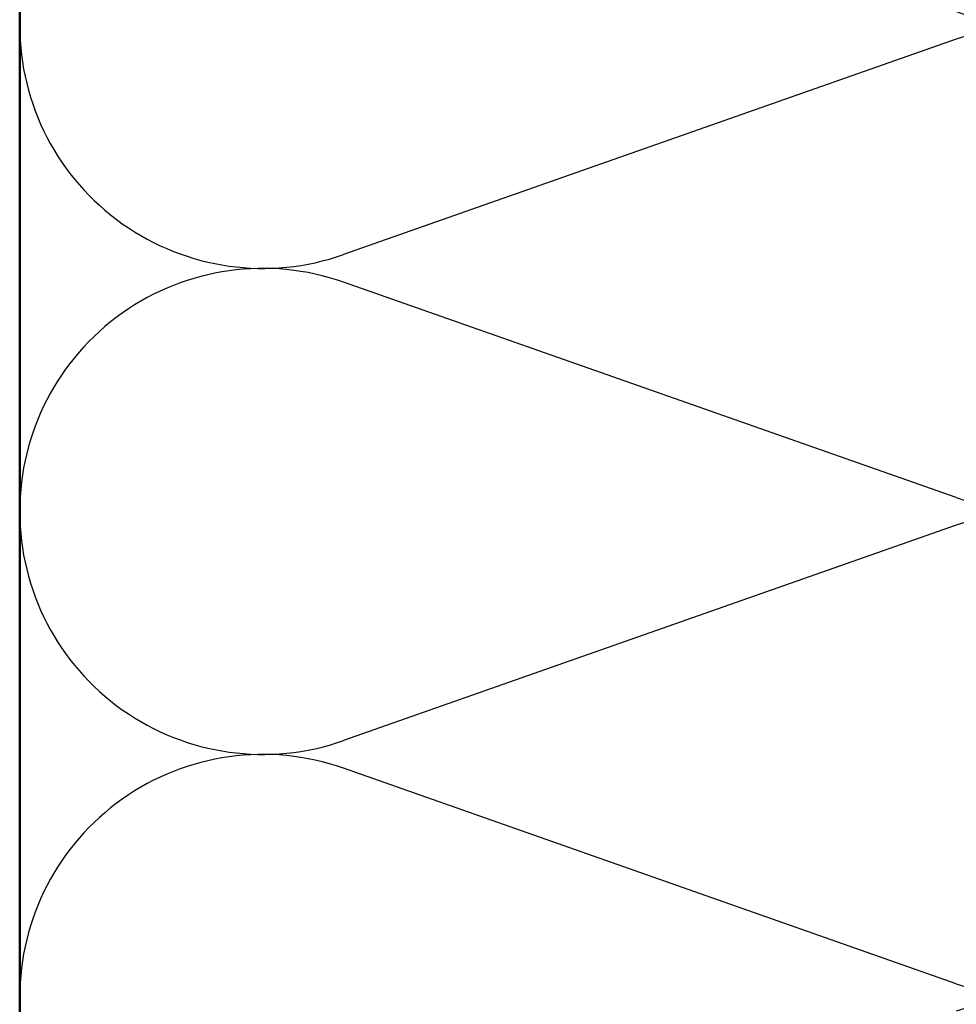
# Model space of a CAD drawing. Units: inches. Extents: x 81 to 331, y -163 to 235.
# Drawn here: x 218 to 221, y -155 to -152 of the extents above; entities that cross this region are included whole.
import ezdxf

# ---------------------------------------------------------------- set-up
doc = ezdxf.new("R2010")
doc.units = ezdxf.units.IN
doc.header["$LTSCALE"] = 3
doc.header["$MEASUREMENT"] = 0
for name, color, linetype, lineweight in [('Sketch Geometry (ANSI)', 7, 'Continuous', 25), ('Symbol (ANSI)', 7, 'Continuous', 25), ('Visible (ANSI)', 7, 'Continuous', 50)]:
    doc.layers.add(name, color=color, linetype=linetype, lineweight=lineweight)
doc.styles.add('Note Text (ANSI)', font='tahoma.ttf')
doc.dimstyles.new('Default (ANSI)$7', dxfattribs={"dimscale": 3, "dimtxt": 0.12, "dimasz": 0.098425, "dimexe": 0.125, "dimexo": 0.0625, "dimgap": 0.031496, "dimtad": 0, "dimtih": 1, "dimtoh": 1, "dimrnd": 1e-08, "dimzin": 4, "dimdsep": 46, "dimtxsty": 'Note Text (ANSI)', "dimcen": 0.09, "dimdle": 0.393701, "dimclrd": 256, "dimclre": 256, "dimclrt": 256, "dimadec": 0, "dimazin": 1, "dimtfac": 1, "dimtofl": 0, "dimtmove": 0, "dimatfit": 3, "dimfxl": 1, "dimtolj": 1, "dimtzin": 4, "dimlwd": -1, "dimlwe": -1, "dimarcsym": 0})

msp = doc.modelspace()

# ---------------------------------------------------------------- linework, layer by layer
at = {"layer": 'Sketch Geometry (ANSI)', "color": 150, "true_color": 0x0080ff}
for p, q in [((220.83757, -152.17686), (219.13541, -152.77542)), ((220.83757, -153.45042), (219.13541, -152.85186)), ((220.83757, -153.52686), (219.13541, -154.12542)), ((220.83757, -154.80042), (219.13541, -154.20186))]:
    msp.add_line(p, q, dxfattribs=at)
for centre, start, end in [((221.06149, -151.46364), 250.6261, 109.3739), ((218.91149, -152.13864), 70.6261, 180), ((218.91149, -152.13864), 180, 289.3739), ((221.06149, -152.81364), 250.6261, 109.3739), ((218.91149, -153.48864), 70.6261, 180), ((218.91149, -153.48864), 180, 289.3739), ((221.06149, -154.16364), 250.6261, 109.3739), ((218.91149, -154.83864), 70.6261, 180), ((218.91149, -154.83864), 180, 289.3739), ((221.06149, -155.51364), 250.6261, 109.3739)]:
    msp.add_arc(centre, 0.675, start, end, dxfattribs=at)
at = {"layer": 'Visible (ANSI)', "color": 150, "true_color": 0x0080ff}
msp.add_line((218.23649, -160.33347), (218.23649, -149.43864), dxfattribs=at)

# ---------------------------------------------------------------- leaders
at = {"layer": 'Symbol (ANSI)', "annotation_type": 0, "has_hookline": 1, "hookline_direction": 0, "text_width": 1.40083}
msp.add_leader([(219.8476, -156.57498), (224.00487, -154.0634), (224.30015, -154.0634)], dimstyle='Default (ANSI)$7', override={"dimtad": 0}, dxfattribs=at)

doc.saveas('drawing.dxf')
